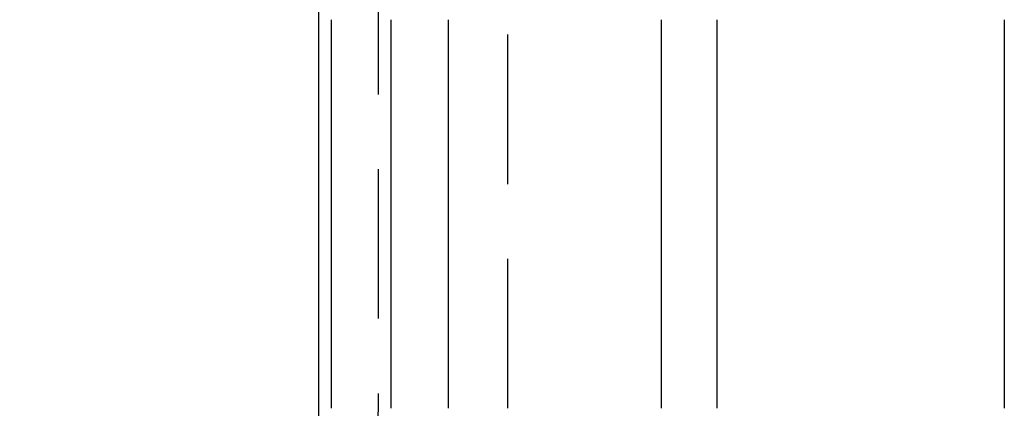
# Model space of a CAD drawing. Extents: x -251 to 249, y -646 to 358.
# Drawn here: x -116 to -100, y 273 to 279 of the extents above; entities that cross this region are included whole.
import ezdxf

# ---------------------------------------------------------------- set-up
doc = ezdxf.new("R2010")
doc.units = 0
doc.header["$LTSCALE"] = 10
doc.linetypes.add('VERDECKT', pattern=[0.375, 0.25, -0.125])
doc.layers.get('0').update_dxf_attribs({"linetype": 'CONTINUOUS'})

# ---------------------------------------------------------------- blocks, each defined once
blk = doc.blocks.new('A$C6FFFF061')
at = {"color": 3, "linetype": 'CONTINUOUS', "extrusion": (0, 1, -2e-16)}
for p, q in [((-110, 370.5), (-110, 351.5)), ((-109.78409, 351.5), (-109.78409, 358)), ((-108.79031, 358), (-108.79031, 351.5)), ((-107.8262, 358), (-107.8262, 351.5)), ((-104.26038, 351.5), (-104.26038, 358)), ((-103.33433, 358), (-103.33433, 351.5)), ((-98.52013, 358), (-98.52013, 351.5))]:
    blk.add_line(p, q, dxfattribs=at)
at = {"color": 1, "linetype": 'VERDECKT', "extrusion": (0, 1, -2e-16)}
for p, q in [((-109, 370.5), (-109, 351.5)), ((-106.83242, 351.5), (-106.83242, 358))]:
    blk.add_line(p, q, dxfattribs=at)
at = {"color": 3, "linetype": 'CONTINUOUS', "extrusion": (0, -2e-16, -1)}
blk.add_arc((115, 351.5), 5, 180, 270, dxfattribs=at)
at = {"color": 1, "linetype": 'VERDECKT', "extrusion": (0, -2e-16, -1)}
blk.add_arc((115, 351.5), 6, 180, 270, dxfattribs=at)

msp = doc.modelspace()

# ---------------------------------------------------------------- block references
msp.add_blockref('A$C6FFFF061', (-1.436, -79, 329))

doc.saveas('drawing.dxf')
